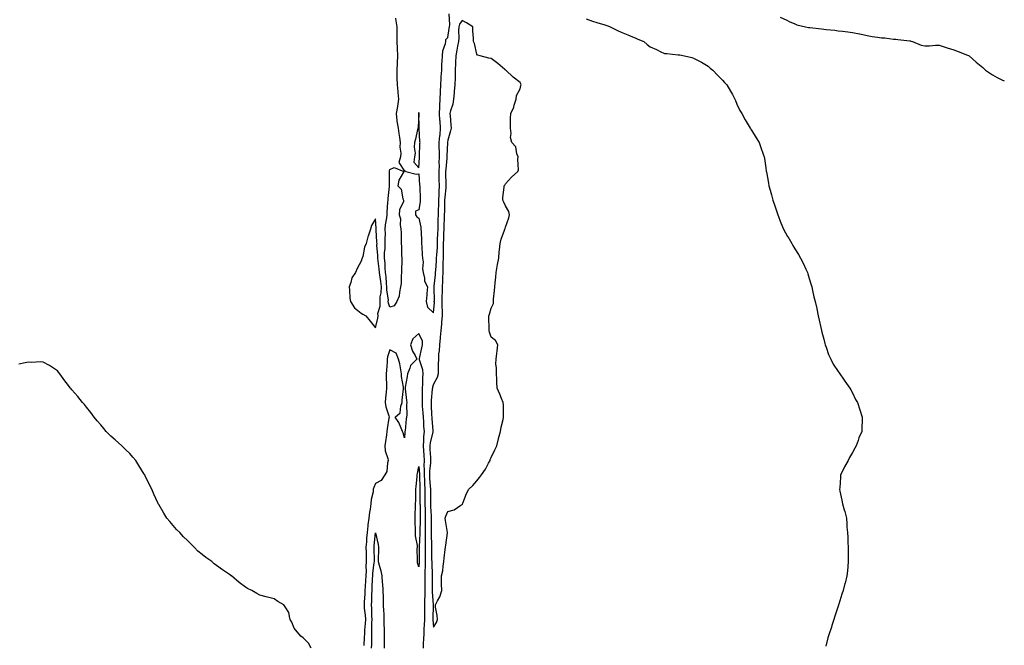
# Model space of a CAD drawing. Units: inches. Extents: x 870803 to 873443, y 7229258 to 7231898.
# Drawn here: x 872762 to 873443, y 7230624 to 7231057 of the extents above; entities that cross this region are included whole.
import ezdxf

# ---------------------------------------------------------------- set-up
doc = ezdxf.new("R2010")
doc.units = ezdxf.units.IN
doc.header["$MEASUREMENT"] = 0
doc.layers.add('Contour_87087229', color=7, linetype='Continuous', true_color=0x3da1b4)

msp = doc.modelspace()

# ---------------------------------------------------------------- linework, layer by layer
at = {"layer": 'Contour_87087229'}
for points in [[(873021.95, 7231058.02, 3340), (873022.14, 7231056.01, 3340), (873022.7, 7231051.92, 3340), (873022.8, 7231047.16, 3340), (873022.77, 7231046.65, 3340), (873022.9, 7231041.92, 3340), (873023.1, 7231036.97, 3340), (873023.11, 7231036.86, 3340), (873023.31, 7231031.92, 3340), (873023.06, 7231026.93, 3340), (873023.06, 7231026.91, 3340), (873022.76, 7231021.92, 3340), (873022.89, 7231017.09, 3340), (873022.88, 7231016.75, 3340), (873023.02, 7231011.92, 3340), (873023.41, 7231007.28, 3340), (873023.51, 7231006.46, 3340), (873023.92, 7231001.92, 3340), (873023.16, 7230997.04, 3340), (873023.14, 7230996.83, 3340), (873022.33, 7230991.92, 3340), (873022.88, 7230987.09, 3340), (873022.83, 7230986.7, 3340), (873023.79, 7230981.92, 3340), (873024.2, 7230978.07, 3340), (873024.59, 7230975.38, 3340), (873024.99, 7230971.92, 3340), (873024.79, 7230968.66, 3340), (873025.5, 7230964.47, 3340), (873025.24, 7230961.92, 3340), (873024.2, 7230958.07, 3340), (873028.05, 7230952.08, 3340), (873028.47, 7230952.34, 3340), (873029.01, 7230951.92, 3340), (873036.12, 7230950, 3340), (873038.05, 7230950.14, 3340), (873038.57, 7230942.45, 3340), (873038.59, 7230941.92, 3340), (873038.59, 7230941.38, 3340), (873038.83, 7230932.7, 3340), (873038.83, 7230931.92, 3340), (873038.83, 7230931.14, 3340), (873038.05, 7230925.39, 3340), (873035.61, 7230924.36, 3340), (873035.6, 7230921.92, 3340), (873036.54, 7230920.41, 3340), (873038.05, 7230919.56, 3340), (873039.34, 7230913.21, 3340), (873039.45, 7230911.92, 3340), (873039.58, 7230910.39, 3340), (873039.75, 7230903.62, 3340), (873039.92, 7230901.92, 3340), (873040.18, 7230899.79, 3340), (873040.29, 7230894.17, 3340), (873040.65, 7230891.92, 3340), (873040.96, 7230889.01, 3340), (873040.62, 7230884.49, 3340), (873041.02, 7230881.92, 3340), (873042, 7230877.97, 3340), (873041.97, 7230875.84, 3340), (873043.96, 7230871.92, 3340), (873043.62, 7230867.5, 3340), (873043.46, 7230866.51, 3340), (873043.17, 7230861.92, 3340), (873044, 7230857.87, 3340), (873048.05, 7230853.98, 3340), (873048.74, 7230861.23, 3340), (873048.73, 7230861.92, 3340), (873048.74, 7230862.61, 3340), (873048.55, 7230871.42, 3340), (873048.55, 7230871.92, 3340), (873048.59, 7230872.46, 3340), (873049.54, 7230880.43, 3340), (873049.62, 7230881.92, 3340), (873049.69, 7230883.56, 3340), (873050.24, 7230889.73, 3340), (873050.33, 7230891.92, 3340), (873050.41, 7230894.28, 3340), (873050.83, 7230899.14, 3340), (873050.92, 7230901.92, 3340), (873051.02, 7230904.89, 3340), (873051.25, 7230908.73, 3340), (873051.35, 7230911.92, 3340), (873051.44, 7230915.31, 3340), (873051.42, 7230918.55, 3340), (873051.51, 7230921.92, 3340), (873051.62, 7230925.49, 3340), (873051.75, 7230928.22, 3340), (873051.86, 7230931.92, 3340), (873052.03, 7230935.9, 3340), (873052.01, 7230937.96, 3340), (873052.21, 7230941.92, 3340), (873052.17, 7230946.04, 3340), (873052.16, 7230947.81, 3340), (873052.13, 7230951.92, 3340), (873052.21, 7230956.08, 3340), (873052.12, 7230957.85, 3340), (873052.22, 7230961.92, 3340), (873052.24, 7230966.11, 3340), (873052.15, 7230967.82, 3340), (873052.18, 7230971.92, 3340), (873052.6, 7230976.47, 3340), (873052.68, 7230977.28, 3340), (873053.11, 7230981.92, 3340), (873052.74, 7230986.61, 3340), (873052.64, 7230987.33, 3340), (873052.23, 7230991.92, 3340), (873052.51, 7230996.37, 3340), (873052.49, 7230997.48, 3340), (873052.81, 7231001.92, 3340), (873052.97, 7231006.84, 3340), (873052.97, 7231007.01, 3340), (873053.15, 7231011.92, 3340), (873053.43, 7231016.54, 3340), (873053.54, 7231017.41, 3340), (873053.85, 7231021.92, 3340), (873053.87, 7231026.1, 3340), (873054.25, 7231028.12, 3340), (873054.28, 7231031.92, 3340), (873054.7, 7231035.27, 3340), (873056.48, 7231040.35, 3340), (873056.78, 7231041.92, 3340), (873056.77, 7231043.2, 3340), (873058.05, 7231044.67, 3340), (873059.07, 7231050.9, 3340), (873059.13, 7231051.92, 3340), (873059.49, 7231053.36, 3340), (873058.95, 7231061.02, 3340)], [(873153.71, 7231057.58, 3340), (873158.05, 7231055.95, 3340), (873161.13, 7231055, 3340), (873166.59, 7231053.38, 3340), (873168.05, 7231052.94, 3340), (873168.75, 7231052.61, 3340), (873170.26, 7231051.92, 3340), (873175.51, 7231049.38, 3340), (873178.05, 7231048.34, 3340), (873182.6, 7231046.47, 3340), (873184.27, 7231045.7, 3340), (873188.05, 7231044.04, 3340), (873189.61, 7231043.48, 3340), (873193.61, 7231041.92, 3340), (873195.97, 7231039.84, 3340), (873198.05, 7231038.2, 3340), (873202.3, 7231036.17, 3340), (873205.06, 7231034.91, 3340), (873208.05, 7231033.52, 3340), (873209.56, 7231033.43, 3340), (873217.36, 7231032.61, 3340), (873218.05, 7231032.56, 3340), (873218.63, 7231032.5, 3340), (873221.73, 7231031.92, 3340), (873226.84, 7231030.71, 3340), (873228.05, 7231030.27, 3340), (873231.58, 7231028.39, 3340), (873233.54, 7231027.41, 3340), (873238.05, 7231024.71, 3340), (873239.54, 7231023.41, 3340), (873241.43, 7231021.92, 3340), (873244.66, 7231018.53, 3340), (873248.05, 7231014.97, 3340), (873249.51, 7231013.38, 3340), (873251.07, 7231011.92, 3340), (873253.59, 7231007.46, 3340), (873254.94, 7231005.04, 3340), (873256.69, 7231001.92, 3340), (873257.03, 7231000.89, 3340), (873258.05, 7230998.46, 3340), (873260.15, 7230994.02, 3340), (873261.51, 7230991.92, 3340), (873263.74, 7230987.61, 3340), (873265.81, 7230984.17, 3340), (873267.11, 7230981.92, 3340), (873267.46, 7230981.32, 3340), (873268.05, 7230980.47, 3340), (873271.34, 7230975.21, 3340), (873273.43, 7230971.92, 3340), (873274.68, 7230968.55, 3340), (873276.19, 7230963.79, 3340), (873276.83, 7230961.92, 3340), (873277.01, 7230960.88, 3340), (873278.05, 7230954.32, 3340), (873278.32, 7230952.18, 3340), (873278.36, 7230951.92, 3340), (873278.43, 7230951.54, 3340), (873279.79, 7230943.66, 3340), (873280.13, 7230941.92, 3340), (873280.96, 7230939.01, 3340), (873281.89, 7230935.77, 3340), (873282.94, 7230931.92, 3340), (873284.26, 7230928.13, 3340), (873285.36, 7230924.61, 3340), (873286.25, 7230921.92, 3340), (873286.75, 7230920.62, 3340), (873288.05, 7230917.42, 3340), (873289.62, 7230913.49, 3340), (873290.34, 7230911.92, 3340), (873293.08, 7230906.95, 3340), (873293.18, 7230906.79, 3340), (873296.01, 7230901.92, 3340), (873296.72, 7230900.59, 3340), (873298.05, 7230898.3, 3340), (873300.53, 7230894.4, 3340), (873302.04, 7230891.92, 3340), (873304.03, 7230887.91, 3340), (873305.72, 7230884.25, 3340), (873306.8, 7230881.92, 3340), (873307.1, 7230880.96, 3340), (873308.05, 7230877.88, 3340), (873309.45, 7230873.32, 3340), (873309.88, 7230871.92, 3340), (873310.43, 7230869.54, 3340), (873311.32, 7230865.18, 3340), (873312.13, 7230861.92, 3340), (873313.21, 7230857.08, 3340), (873313.27, 7230856.7, 3340), (873314.26, 7230851.92, 3340), (873315.03, 7230848.9, 3340), (873316.05, 7230843.92, 3340), (873316.53, 7230841.92, 3340), (873316.84, 7230840.71, 3340), (873318.05, 7230835.7, 3340), (873318.88, 7230832.75, 3340), (873319.14, 7230831.92, 3340), (873319.78, 7230830.18, 3340), (873321.43, 7230825.31, 3340), (873322.94, 7230821.92, 3340), (873324.62, 7230818.49, 3340), (873328.05, 7230813.38, 3340), (873328.72, 7230812.58, 3340), (873329.29, 7230811.92, 3340), (873331.8, 7230808.17, 3340), (873332.79, 7230806.66, 3340), (873336.25, 7230801.92, 3340), (873336.86, 7230800.73, 3340), (873338.05, 7230798.59, 3340), (873340.18, 7230794.05, 3340), (873341.42, 7230791.92, 3340), (873343.05, 7230786.92, 3340), (873344.72, 7230781.92, 3340), (873344.65, 7230778.52, 3340), (873344.45, 7230775.51, 3340), (873344.36, 7230771.92, 3340), (873342.42, 7230767.55, 3340), (873341.8, 7230765.67, 3340), (873340.43, 7230761.92, 3340), (873339.68, 7230760.29, 3340), (873338.05, 7230757.3, 3340), (873336.02, 7230753.95, 3340), (873334.9, 7230751.92, 3340), (873332.57, 7230747.4, 3340), (873331.45, 7230745.32, 3340), (873329.7, 7230741.92, 3340), (873329.68, 7230740.29, 3340), (873329.16, 7230733.03, 3340), (873329.1, 7230731.92, 3340), (873329.33, 7230730.64, 3340), (873330.51, 7230724.38, 3340), (873330.97, 7230721.92, 3340), (873332.17, 7230717.8, 3340), (873332.6, 7230716.46, 3340), (873333.82, 7230711.92, 3340), (873334.12, 7230707.99, 3340), (873334.18, 7230705.79, 3340), (873334.45, 7230701.92, 3340), (873334.69, 7230698.56, 3340), (873334.8, 7230695.16, 3340), (873334.97, 7230691.92, 3340), (873334.97, 7230685.01, 3340), (873334.99, 7230681.92, 3340), (873334.69, 7230678.56, 3340), (873334.46, 7230675.51, 3340), (873334.01, 7230671.92, 3340), (873332.91, 7230667.07, 3340), (873332.79, 7230666.67, 3340), (873331.51, 7230661.92, 3340), (873330.69, 7230659.27, 3340), (873328.47, 7230652.34, 3340), (873328.33, 7230651.92, 3340), (873328.26, 7230651.71, 3340), (873328.05, 7230651.15, 3340), (873325.88, 7230644.09, 3340), (873325.15, 7230641.92, 3340), (873323.76, 7230637.63, 3340), (873323.42, 7230636.55, 3340), (873321.78, 7230631.92, 3340), (873320.91, 7230629.06, 3340), (873319.46, 7230623.34, 3340)], [(873288.05, 7231058.63, 3339), (873292.59, 7231056.46, 3339), (873294.24, 7231055.73, 3339), (873298.05, 7231054, 3339), (873299.37, 7231053.24, 3339), (873305.38, 7231051.92, 3339), (873307.64, 7231051.51, 3339), (873308.05, 7231051.45, 3339), (873308.58, 7231051.39, 3339), (873316.64, 7231050.5, 3339), (873318.05, 7231050.35, 3339), (873319.84, 7231050.13, 3339), (873325.71, 7231049.59, 3339), (873328.05, 7231049.29, 3339), (873331.05, 7231048.92, 3339), (873334.69, 7231048.55, 3339), (873338.05, 7231048.09, 3339), (873342.9, 7231047.07, 3339), (873343.15, 7231047.02, 3339), (873348.05, 7231045.95, 3339), (873351.48, 7231045.35, 3339), (873355.18, 7231044.79, 3339), (873358.05, 7231044.31, 3339), (873360.41, 7231044.28, 3339), (873366.44, 7231043.53, 3339), (873368.05, 7231043.51, 3339), (873369.37, 7231043.25, 3339), (873377.71, 7231042.26, 3339), (873378.05, 7231042.2, 3339), (873378.28, 7231042.15, 3339), (873379.46, 7231041.92, 3339), (873385.39, 7231039.26, 3339), (873388.05, 7231038.76, 3339), (873391.21, 7231038.76, 3339), (873395.36, 7231039.23, 3339), (873398.05, 7231039.21, 3339), (873402.16, 7231037.81, 3339), (873403.44, 7231037.31, 3339), (873408.05, 7231035.95, 3339), (873411.06, 7231034.94, 3339), (873417.64, 7231032.33, 3339), (873418.24, 7231032.12, 3339), (873418.76, 7231031.92, 3339), (873423.52, 7231027.4, 3339), (873428.05, 7231023.92, 3339), (873428.99, 7231022.86, 3339), (873430.1, 7231021.92, 3339), (873434.76, 7231018.63, 3339), (873438.05, 7231016.83, 3339), (873441.34, 7231015.2, 3339), (873443, 7231014.51, 3339)], [(873041.14, 7230621.92, 3340), (873041.24, 7230625.11, 3340), (873041.56, 7230628.41, 3340), (873041.66, 7230631.92, 3340), (873041.75, 7230635.62, 3340), (873042.03, 7230637.94, 3340), (873042.11, 7230641.92, 3340), (873042.13, 7230646, 3340), (873042.1, 7230647.87, 3340), (873042.12, 7230651.92, 3340), (873042.16, 7230656.03, 3340), (873042.33, 7230657.64, 3340), (873042.36, 7230661.92, 3340), (873042.42, 7230666.29, 3340), (873042.44, 7230667.54, 3340), (873042.5, 7230671.92, 3340), (873042.5, 7230676.37, 3340), (873042.56, 7230677.42, 3340), (873042.56, 7230681.92, 3340), (873042.53, 7230686.4, 3340), (873042.53, 7230687.44, 3340), (873042.51, 7230691.92, 3340), (873042.53, 7230696.4, 3340), (873042.58, 7230697.39, 3340), (873042.61, 7230701.92, 3340), (873042.65, 7230706.52, 3340), (873042.67, 7230707.3, 3340), (873042.71, 7230711.92, 3340), (873042.56, 7230716.43, 3340), (873042.55, 7230717.42, 3340), (873042.41, 7230721.92, 3340), (873042.4, 7230726.27, 3340), (873042.4, 7230727.57, 3340), (873042.39, 7230731.92, 3340), (873042.16, 7230736.03, 3340), (873042.1, 7230737.87, 3340), (873041.88, 7230741.92, 3340), (873041.97, 7230745.85, 3340), (873041.8, 7230748.17, 3340), (873041.9, 7230751.92, 3340), (873041.67, 7230755.54, 3340), (873041.46, 7230758.51, 3340), (873041.24, 7230761.92, 3340), (873041.56, 7230765.44, 3340), (873041.41, 7230768.56, 3340), (873041.83, 7230771.92, 3340), (873041.58, 7230775.46, 3340), (873041.41, 7230778.56, 3340), (873041.18, 7230781.92, 3340), (873041.01, 7230784.88, 3340), (873040.6, 7230789.37, 3340), (873040.44, 7230791.92, 3340), (873040.53, 7230794.4, 3340), (873040.44, 7230799.53, 3340), (873040.54, 7230801.92, 3340), (873040.85, 7230804.72, 3340), (873040.7, 7230809.27, 3340), (873041.1, 7230811.92, 3340), (873040.76, 7230814.63, 3340), (873038.44, 7230821.53, 3340), (873038.37, 7230821.92, 3340), (873038.48, 7230822.35, 3340), (873040.06, 7230829.91, 3340), (873040.65, 7230831.92, 3340), (873040.59, 7230834.46, 3340), (873038.05, 7230839.8, 3340), (873033.95, 7230836.02, 3340), (873032.28, 7230831.92, 3340), (873033.6, 7230827.47, 3340), (873035.38, 7230824.59, 3340), (873036.7, 7230821.92, 3340), (873032.28, 7230817.69, 3340), (873031.85, 7230815.72, 3340), (873030.16, 7230811.92, 3340), (873029.91, 7230810.05, 3340), (873028.62, 7230802.49, 3340), (873028.54, 7230801.92, 3340), (873028.56, 7230801.41, 3340), (873029.58, 7230793.45, 3340), (873029.63, 7230791.92, 3340), (873029.43, 7230790.54, 3340), (873029.69, 7230783.55, 3340), (873029.51, 7230781.92, 3340), (873029.35, 7230780.62, 3340), (873028.5, 7230772.37, 3340), (873028.44, 7230771.92, 3340), (873028.4, 7230771.57, 3340), (873028.05, 7230767.63, 3340), (873027.2, 7230771.07, 3340), (873026.79, 7230771.92, 3340), (873025.68, 7230774.29, 3340), (873024.24, 7230778.11, 3340), (873021.69, 7230781.92, 3340), (873025.17, 7230784.8, 3340), (873025.47, 7230789.34, 3340), (873026.46, 7230791.92, 3340), (873026.41, 7230793.56, 3340), (873027.5, 7230801.36, 3340), (873027.47, 7230801.92, 3340), (873027.44, 7230802.54, 3340), (873026.1, 7230809.97, 3340), (873026, 7230811.92, 3340), (873025.47, 7230814.5, 3340), (873024.8, 7230818.67, 3340), (873024.04, 7230821.92, 3340), (873022.27, 7230826.14, 3340), (873018.05, 7230828.48, 3340), (873016.37, 7230823.6, 3340), (873016.13, 7230821.92, 3340), (873016.04, 7230819.92, 3340), (873015.55, 7230814.42, 3340), (873015.44, 7230811.92, 3340), (873015.46, 7230809.33, 3340), (873015.57, 7230804.4, 3340), (873015.58, 7230801.92, 3340), (873015.3, 7230799.18, 3340), (873015.01, 7230794.96, 3340), (873014.69, 7230791.92, 3340), (873015.1, 7230788.97, 3340), (873017.23, 7230782.74, 3340), (873017.39, 7230781.92, 3340), (873017.3, 7230781.17, 3340), (873016.16, 7230773.8, 3340), (873015.94, 7230771.92, 3340), (873015.63, 7230769.5, 3340), (873014.93, 7230765.05, 3340), (873014.56, 7230761.92, 3340), (873014.71, 7230758.58, 3340), (873016.65, 7230753.32, 3340), (873016.77, 7230751.92, 3340), (873016.26, 7230750.13, 3340), (873015.79, 7230744.19, 3340), (873014.6, 7230741.92, 3340), (873011.97, 7230737.99, 3340), (873008.05, 7230736.04, 3340), (873006.91, 7230733.06, 3340), (873006.52, 7230731.92, 3340), (873006.36, 7230730.23, 3340), (873005.03, 7230724.95, 3340), (873004.82, 7230721.92, 3340), (873004.34, 7230718.21, 3340), (873003.93, 7230716.04, 3340), (873003.45, 7230711.92, 3340), (873002.74, 7230707.22, 3340), (873002.74, 7230706.62, 3340), (873002.2, 7230701.92, 3340), (873001.89, 7230698.08, 3340), (873001.74, 7230695.6, 3340), (873001.45, 7230691.92, 3340), (873001.49, 7230688.48, 3340), (873001.52, 7230685.39, 3340), (873001.56, 7230681.92, 3340), (873001.39, 7230678.58, 3340), (873001.54, 7230675.41, 3340), (873001.39, 7230671.92, 3340), (873001.21, 7230668.76, 3340), (873000.87, 7230664.74, 3340), (873000.7, 7230661.92, 3340), (873000.6, 7230659.37, 3340), (873000.23, 7230654.11, 3340), (873000.14, 7230651.92, 3340), (873000.29, 7230649.67, 3340), (873000.91, 7230644.78, 3340), (873001.09, 7230641.92, 3340), (873000.95, 7230639.02, 3340), (873000.5, 7230634.36, 3340), (873000.37, 7230631.92, 3340), (873000.31, 7230629.65, 3340), (873000.03, 7230623.9, 3340)], [(872963.48, 7230621.92, 3340), (872961.6, 7230625.46, 3340), (872958.05, 7230629.02, 3340), (872956.46, 7230630.33, 3340), (872955.03, 7230631.92, 3340), (872951.86, 7230635.73, 3340), (872950.1, 7230639.88, 3340), (872949, 7230641.92, 3340), (872948.88, 7230642.75, 3340), (872948.05, 7230646.66, 3340), (872946.05, 7230649.92, 3340), (872944.54, 7230651.92, 3340), (872940.45, 7230654.32, 3340), (872938.05, 7230656.08, 3340), (872933.32, 7230657.19, 3340), (872932.51, 7230657.46, 3340), (872928.05, 7230658.59, 3340), (872925.86, 7230659.72, 3340), (872922.49, 7230661.92, 3340), (872919.44, 7230663.31, 3340), (872918.05, 7230664.2, 3340), (872913.63, 7230667.51, 3340), (872908.47, 7230671.92, 3340), (872908.22, 7230672.09, 3340), (872908.05, 7230672.21, 3340), (872907.11, 7230672.86, 3340), (872902.26, 7230676.13, 3340), (872898.05, 7230679.26, 3340), (872896.49, 7230680.36, 3340), (872894.72, 7230681.92, 3340), (872890.77, 7230684.63, 3340), (872888.05, 7230686.87, 3340), (872885.25, 7230689.12, 3340), (872882.68, 7230691.92, 3340), (872880.29, 7230694.17, 3340), (872878.05, 7230696.55, 3340), (872875.25, 7230699.12, 3340), (872872.68, 7230701.92, 3340), (872870.34, 7230704.21, 3340), (872868.05, 7230706.86, 3340), (872865.66, 7230709.53, 3340), (872863.8, 7230711.92, 3340), (872861.52, 7230715.39, 3340), (872858.05, 7230721.45, 3340), (872857.87, 7230721.73, 3340), (872857.76, 7230721.92, 3340), (872857.51, 7230722.46, 3340), (872854.65, 7230728.52, 3340), (872853.28, 7230731.92, 3340), (872851.54, 7230735.42, 3340), (872848.74, 7230741.23, 3340), (872848.39, 7230741.92, 3340), (872848.26, 7230742.13, 3340), (872848.05, 7230742.5, 3340), (872844.44, 7230748.31, 3340), (872842.14, 7230751.92, 3340), (872840.28, 7230754.15, 3340), (872838.05, 7230756.61, 3340), (872835.34, 7230759.21, 3340), (872832.51, 7230761.92, 3340), (872830.18, 7230764.06, 3340), (872828.05, 7230766.1, 3340), (872824.92, 7230768.79, 3340), (872821.79, 7230771.92, 3340), (872820.12, 7230773.99, 3340), (872818.05, 7230776.45, 3340), (872815.52, 7230779.39, 3340), (872813.44, 7230781.92, 3340), (872811.21, 7230785.07, 3340), (872808.05, 7230788.87, 3340), (872806.63, 7230790.5, 3340), (872805.36, 7230791.92, 3340), (872802.18, 7230796.05, 3340), (872798.05, 7230800.83, 3340), (872797.53, 7230801.4, 3340), (872797.05, 7230801.92, 3340), (872794.16, 7230805.81, 3340), (872793.21, 7230807.09, 3340), (872789.72, 7230811.92, 3340), (872788.97, 7230812.85, 3340), (872788.05, 7230813.95, 3340), (872783.25, 7230817.13, 3340), (872782.49, 7230817.48, 3340), (872778.05, 7230819.81, 3340), (872776.27, 7230820.14, 3340), (872770.31, 7230819.65, 3340), (872768.05, 7230819.89, 3340), (872765.65, 7230819.52, 3340), (872761.38, 7230818.59, 3340)], [(873005.34, 7230621.92, 3339), (873005.4, 7230624.57, 3339), (873005.4, 7230629.26, 3339), (873005.46, 7230631.92, 3339), (873005.59, 7230634.38, 3339), (873005.61, 7230639.48, 3339), (873005.72, 7230641.92, 3339), (873005.57, 7230644.4, 3339), (873005.53, 7230649.4, 3339), (873005.36, 7230651.92, 3339), (873005.47, 7230654.5, 3339), (873005.57, 7230659.44, 3339), (873005.68, 7230661.92, 3339), (873005.81, 7230664.16, 3339), (873006, 7230669.87, 3339), (873006.12, 7230671.92, 3339), (873006.2, 7230673.78, 3339), (873007.21, 7230681.08, 3339), (873007.25, 7230681.92, 3339), (873007.24, 7230682.72, 3339), (873007.16, 7230691.03, 3339), (873007.15, 7230691.92, 3339), (873007.21, 7230692.76, 3339), (873008.05, 7230701.75, 3339), (873009.83, 7230693.7, 3339), (873010.17, 7230691.92, 3339), (873010.1, 7230689.87, 3339), (873009.95, 7230683.82, 3339), (873009.89, 7230681.92, 3339), (873010.48, 7230679.49, 3339), (873011.72, 7230675.59, 3339), (873012.45, 7230671.92, 3339), (873012.73, 7230667.24, 3339), (873012.77, 7230666.65, 3339), (873013.05, 7230661.92, 3339), (873013.24, 7230657.12, 3339), (873013.26, 7230656.71, 3339), (873013.45, 7230651.92, 3339), (873013.59, 7230647.47, 3339), (873013.69, 7230646.29, 3339), (873013.83, 7230641.92, 3339), (873013.9, 7230637.77, 3339), (873013.94, 7230636.03, 3339), (873014, 7230631.92, 3339), (873014, 7230627.87, 3339), (873014, 7230625.97, 3339), (873014, 7230621.92, 3339)]]:
    msp.add_polyline3d(points, dxfattribs=at)
for points in [[(873048.05, 7230636.56, 3341), (873050.31, 7230639.66, 3341), (873050.99, 7230641.92, 3341), (873050.8, 7230644.66, 3341), (873049.62, 7230650.35, 3341), (873049.48, 7230651.92, 3341), (873050.91, 7230654.78, 3341), (873052.58, 7230657.39, 3341), (873053.87, 7230661.92, 3341), (873053.74, 7230666.23, 3341), (873053.79, 7230667.65, 3341), (873053.64, 7230671.92, 3341), (873054.5, 7230675.47, 3341), (873054.76, 7230678.63, 3341), (873055.38, 7230681.92, 3341), (873055.64, 7230684.32, 3341), (873056.29, 7230690.15, 3341), (873056.48, 7230691.92, 3341), (873056.72, 7230693.25, 3341), (873057.93, 7230701.8, 3341), (873057.95, 7230701.92, 3341), (873057.94, 7230702.03, 3341), (873056.36, 7230710.23, 3341), (873056.24, 7230711.92, 3341), (873056.72, 7230713.25, 3341), (873058.05, 7230716.58, 3341), (873062.34, 7230717.63, 3341), (873067.03, 7230720.89, 3341), (873068.05, 7230721.43, 3341), (873068.23, 7230721.74, 3341), (873068.3, 7230721.92, 3341), (873068.5, 7230722.37, 3341), (873071.01, 7230728.96, 3341), (873072.64, 7230731.92, 3341), (873075.39, 7230734.58, 3341), (873078.05, 7230737.87, 3341), (873079.96, 7230740.01, 3341), (873081.36, 7230741.92, 3341), (873084.05, 7230745.92, 3341), (873086.23, 7230750.09, 3341), (873087.25, 7230751.92, 3341), (873087.45, 7230752.53, 3341), (873088.05, 7230754.03, 3341), (873090.67, 7230759.3, 3341), (873091.87, 7230761.92, 3341), (873093.09, 7230766.88, 3341), (873093.12, 7230766.99, 3341), (873094.43, 7230771.92, 3341), (873095, 7230774.97, 3341), (873096.28, 7230780.14, 3341), (873096.64, 7230781.92, 3341), (873096.5, 7230783.47, 3341), (873096.47, 7230790.34, 3341), (873096.28, 7230791.92, 3341), (873095.11, 7230794.86, 3341), (873093.96, 7230797.83, 3341), (873092.26, 7230801.92, 3341), (873091.95, 7230805.83, 3341), (873091.88, 7230808.09, 3341), (873091.62, 7230811.92, 3341), (873091.79, 7230815.66, 3341), (873091.33, 7230818.64, 3341), (873091.57, 7230821.92, 3341), (873092.03, 7230825.89, 3341), (873092.15, 7230827.82, 3341), (873092.7, 7230831.92, 3341), (873090.96, 7230834.83, 3341), (873088.05, 7230837.18, 3341), (873086.84, 7230840.71, 3341), (873086.63, 7230841.92, 3341), (873086.65, 7230843.32, 3341), (873086.38, 7230850.25, 3341), (873086.39, 7230851.92, 3341), (873086.85, 7230853.12, 3341), (873088.05, 7230857.38, 3341), (873089.56, 7230860.41, 3341), (873089.55, 7230861.92, 3341), (873089.72, 7230863.59, 3341), (873090.44, 7230869.54, 3341), (873090.66, 7230871.92, 3341), (873090.89, 7230874.76, 3341), (873091.35, 7230878.62, 3341), (873091.59, 7230881.92, 3341), (873092.28, 7230886.16, 3341), (873092.47, 7230887.5, 3341), (873093.26, 7230891.92, 3341), (873093.69, 7230896.28, 3341), (873093.86, 7230897.73, 3341), (873094.31, 7230901.92, 3341), (873095.01, 7230904.96, 3341), (873097.37, 7230911.25, 3341), (873097.57, 7230911.92, 3341), (873097.67, 7230912.3, 3341), (873098.05, 7230913.39, 3341), (873100.25, 7230919.72, 3341), (873100.78, 7230921.92, 3341), (873100.2, 7230924.08, 3341), (873098.05, 7230928.07, 3341), (873096.76, 7230930.63, 3341), (873096.22, 7230931.92, 3341), (873096.16, 7230933.8, 3341), (873097.09, 7230940.95, 3341), (873097.04, 7230941.92, 3341), (873097.53, 7230942.44, 3341), (873098.05, 7230943.32, 3341), (873102.14, 7230947.84, 3341), (873106.51, 7230951.92, 3341), (873106.91, 7230953.05, 3341), (873106.47, 7230960.35, 3341), (873106.77, 7230961.92, 3341), (873105.91, 7230964.06, 3341), (873105.05, 7230968.92, 3341), (873102.39, 7230971.92, 3341), (873101.41, 7230975.28, 3341), (873101.86, 7230978.11, 3341), (873101.33, 7230981.92, 3341), (873101.53, 7230985.41, 3341), (873101.32, 7230988.65, 3341), (873101.58, 7230991.92, 3341), (873103.7, 7230996.28, 3341), (873103.98, 7230997.86, 3341), (873105.28, 7231001.92, 3341), (873105.56, 7231004.41, 3341), (873108.05, 7231009.05, 3341), (873108.64, 7231011.33, 3341), (873108.72, 7231011.92, 3341), (873108.57, 7231012.44, 3341), (873108.05, 7231013.51, 3341), (873103.26, 7231017.13, 3341), (873098.18, 7231021.92, 3341), (873098.05, 7231022, 3341), (873097.6, 7231022.37, 3341), (873092.65, 7231026.52, 3341), (873088.05, 7231030.03, 3341), (873086.33, 7231030.19, 3341), (873080.48, 7231031.92, 3341), (873078.57, 7231032.44, 3341), (873078.05, 7231032.93, 3341), (873076.47, 7231040.34, 3341), (873075.84, 7231041.92, 3341), (873075.83, 7231044.14, 3341), (873075.37, 7231049.23, 3341), (873075.36, 7231051.92, 3341), (873070.94, 7231054.81, 3341), (873068.05, 7231056.39, 3341), (873066.09, 7231053.87, 3341), (873065.61, 7231051.92, 3341), (873065.44, 7231049.31, 3341), (873065.58, 7231044.39, 3341), (873065.4, 7231041.92, 3341), (873064.82, 7231038.69, 3341), (873064.27, 7231035.7, 3341), (873063.61, 7231031.92, 3341), (873063.4, 7231027.27, 3341), (873063.44, 7231026.53, 3341), (873063.2, 7231021.92, 3341), (873063.09, 7231016.96, 3341), (873063.09, 7231016.88, 3341), (873062.95, 7231011.92, 3341), (873062.56, 7231007.41, 3341), (873062.38, 7231006.26, 3341), (873061.97, 7231001.92, 3341), (873061.5, 7230998.47, 3341), (873059.9, 7230993.77, 3341), (873059.53, 7230991.92, 3341), (873059.66, 7230990.31, 3341), (873060.25, 7230984.12, 3341), (873060.42, 7230981.92, 3341), (873060.03, 7230979.94, 3341), (873058.05, 7230973.5, 3341), (873057.93, 7230972.05, 3341), (873057.92, 7230971.92, 3341), (873057.91, 7230971.78, 3341), (873057.32, 7230962.64, 3341), (873057.32, 7230961.92, 3341), (873057.3, 7230961.18, 3341), (873056.58, 7230953.38, 3341), (873056.55, 7230951.92, 3341), (873056.56, 7230950.44, 3341), (873056.64, 7230943.33, 3341), (873056.65, 7230941.92, 3341), (873056.58, 7230940.45, 3341), (873055.91, 7230934.06, 3341), (873055.81, 7230931.92, 3341), (873055.75, 7230929.62, 3341), (873055.68, 7230924.29, 3341), (873055.6, 7230921.92, 3341), (873055.54, 7230919.41, 3341), (873055.26, 7230914.7, 3341), (873055.19, 7230911.92, 3341), (873055.09, 7230908.96, 3341), (873055.06, 7230904.91, 3341), (873054.95, 7230901.92, 3341), (873054.85, 7230898.73, 3341), (873054.93, 7230895.04, 3341), (873054.82, 7230891.92, 3341), (873054.68, 7230888.55, 3341), (873054.68, 7230885.29, 3341), (873054.53, 7230881.92, 3341), (873054.33, 7230878.2, 3341), (873054.35, 7230875.62, 3341), (873054.13, 7230871.92, 3341), (873054.06, 7230867.94, 3341), (873053.96, 7230866.01, 3341), (873053.9, 7230861.92, 3341), (873053.94, 7230857.81, 3341), (873054.16, 7230855.81, 3341), (873054.2, 7230851.92, 3341), (873053.79, 7230847.66, 3341), (873053.75, 7230846.22, 3341), (873053.27, 7230841.92, 3341), (873052.85, 7230837.12, 3341), (873052.79, 7230836.67, 3341), (873052.34, 7230831.92, 3341), (873052.19, 7230827.78, 3341), (873051.7, 7230825.56, 3341), (873051.51, 7230821.92, 3341), (873051.46, 7230818.51, 3341), (873051.34, 7230815.21, 3341), (873051.29, 7230811.92, 3341), (873050.67, 7230809.29, 3341), (873048.05, 7230804.67, 3341), (873047.43, 7230802.54, 3341), (873047.36, 7230801.92, 3341), (873047.33, 7230801.21, 3341), (873046.58, 7230793.39, 3341), (873046.52, 7230791.92, 3341), (873046.61, 7230790.47, 3341), (873046.81, 7230783.15, 3341), (873046.89, 7230781.92, 3341), (873046.96, 7230780.83, 3341), (873047.65, 7230772.32, 3341), (873047.68, 7230771.92, 3341), (873047.62, 7230771.49, 3341), (873045.74, 7230764.22, 3341), (873045.53, 7230761.92, 3341), (873045.68, 7230759.56, 3341), (873045.99, 7230753.98, 3341), (873046.12, 7230751.92, 3341), (873046.07, 7230749.94, 3341), (873045.39, 7230744.59, 3341), (873045.33, 7230741.92, 3341), (873045.46, 7230739.33, 3341), (873045.87, 7230734.1, 3341), (873046, 7230731.92, 3341), (873046, 7230729.87, 3341), (873046, 7230723.97, 3341), (873046, 7230721.92, 3341), (873046.07, 7230719.94, 3341), (873046.46, 7230713.51, 3341), (873046.51, 7230711.92, 3341), (873046.5, 7230710.37, 3341), (873046.54, 7230703.43, 3341), (873046.53, 7230701.92, 3341), (873046.52, 7230700.39, 3341), (873046.76, 7230693.22, 3341), (873046.75, 7230691.92, 3341), (873046.76, 7230690.62, 3341), (873046.88, 7230683.09, 3341), (873046.89, 7230681.92, 3341), (873046.89, 7230680.76, 3341), (873047.29, 7230672.67, 3341), (873047.29, 7230671.92, 3341), (873047.28, 7230671.15, 3341), (873047.16, 7230662.81, 3341), (873047.15, 7230661.92, 3341), (873047.15, 7230661.01, 3341), (873047.9, 7230652.07, 3341), (873047.9, 7230651.92, 3341), (873047.9, 7230651.77, 3341), (873047.67, 7230642.3, 3341), (873047.67, 7230641.92, 3341), (873047.66, 7230641.53, 3341)], [(873038.05, 7230954.45, 3340), (873038.42, 7230961.55, 3340), (873038.45, 7230961.92, 3340), (873038.48, 7230962.35, 3340), (873038.76, 7230971.21, 3340), (873038.82, 7230971.92, 3340), (873038.72, 7230972.59, 3340), (873038.26, 7230981.71, 3340), (873038.24, 7230981.92, 3340), (873038.26, 7230982.13, 3340), (873038.1, 7230991.87, 3340), (873038.11, 7230991.92, 3340), (873038.11, 7230991.98, 3340), (873038.05, 7230992.77, 3340), (873037.96, 7230992.01, 3340), (873037.96, 7230991.92, 3340), (873037.93, 7230991.8, 3340), (873037.58, 7230982.39, 3340), (873037.28, 7230981.92, 3340), (873037.02, 7230980.89, 3340), (873035.67, 7230974.3, 3340), (873035, 7230971.92, 3340), (873034.7, 7230968.57, 3340), (873035.38, 7230964.6, 3340), (873034.95, 7230961.92, 3340), (873034.45, 7230958.32, 3340)], [(873018.05, 7230857.94, 3340), (873016.93, 7230860.8, 3340), (873016.89, 7230861.92, 3340), (873016.95, 7230863.02, 3340), (873015.85, 7230869.72, 3340), (873015.92, 7230871.92, 3340), (873015.66, 7230874.3, 3340), (873015.36, 7230879.22, 3340), (873015.03, 7230881.92, 3340), (873014.76, 7230885.21, 3340), (873014.61, 7230888.48, 3340), (873014.3, 7230891.92, 3340), (873014.33, 7230895.64, 3340), (873014.68, 7230898.55, 3340), (873014.72, 7230901.92, 3340), (873014.69, 7230905.28, 3340), (873014.85, 7230908.72, 3340), (873014.82, 7230911.92, 3340), (873014.98, 7230914.99, 3340), (873015.95, 7230919.82, 3340), (873016.1, 7230921.92, 3340), (873016.16, 7230923.81, 3340), (873016.66, 7230930.53, 3340), (873016.71, 7230931.92, 3340), (873016.79, 7230933.19, 3340), (873017.65, 7230941.52, 3340), (873017.67, 7230941.92, 3340), (873017.62, 7230942.35, 3340), (873017.72, 7230951.59, 3340), (873017.67, 7230951.92, 3340), (873017.72, 7230952.25, 3340), (873018.05, 7230953.21, 3340), (873020.85, 7230954.71, 3340), (873027.64, 7230951.92, 3340), (873027.42, 7230951.3, 3340), (873024.13, 7230945.84, 3340), (873023.58, 7230941.92, 3340), (873025.74, 7230939.62, 3340), (873026.92, 7230933.04, 3340), (873027.39, 7230931.92, 3340), (873027.31, 7230931.18, 3340), (873024.6, 7230925.37, 3340), (873024.43, 7230921.92, 3340), (873025.33, 7230919.2, 3340), (873025.04, 7230914.93, 3340), (873025.57, 7230911.92, 3340), (873025.7, 7230909.58, 3340), (873025.68, 7230904.28, 3340), (873025.8, 7230901.92, 3340), (873026.09, 7230899.97, 3340), (873026.06, 7230893.91, 3340), (873026.28, 7230891.92, 3340), (873026.17, 7230890.04, 3340), (873026.07, 7230883.9, 3340), (873025.93, 7230881.92, 3340), (873025.73, 7230879.6, 3340), (873025.69, 7230874.28, 3340), (873025.43, 7230871.92, 3340), (873024.57, 7230868.44, 3340), (873024.49, 7230865.48, 3340), (873022.88, 7230861.92, 3340), (873021.03, 7230858.94, 3340)], [(873008.05, 7230843.6, 3341), (873009.56, 7230850.42, 3341), (873009.86, 7230851.92, 3341), (873009.75, 7230853.62, 3341), (873011.28, 7230858.69, 3341), (873011.18, 7230861.92, 3341), (873011.35, 7230865.22, 3341), (873012.02, 7230867.96, 3341), (873012.15, 7230871.92, 3341), (873011.75, 7230875.62, 3341), (873011.22, 7230878.75, 3341), (873010.84, 7230881.92, 3341), (873010.62, 7230884.5, 3341), (873009.91, 7230890.06, 3341), (873009.74, 7230891.92, 3341), (873009.76, 7230893.63, 3341), (873009.07, 7230900.9, 3341), (873009.08, 7230901.92, 3341), (873009.07, 7230902.94, 3341), (873008.52, 7230911.45, 3341), (873008.52, 7230911.92, 3341), (873008.54, 7230912.41, 3341), (873008.05, 7230919.08, 3341), (873005.38, 7230914.59, 3341), (873004.53, 7230911.92, 3341), (873002.88, 7230907.1, 3341), (873002.82, 7230906.7, 3341), (873001.63, 7230901.92, 3341), (873000.51, 7230899.47, 3341), (872999.19, 7230893.06, 3341), (872998.83, 7230891.92, 3341), (872998.55, 7230891.41, 3341), (872998.05, 7230889.74, 3341), (872995.26, 7230884.71, 3341), (872994.22, 7230881.92, 3341), (872991.76, 7230878.21, 3341), (872991.08, 7230874.95, 3341), (872989.93, 7230871.92, 3341), (872990.15, 7230869.82, 3341), (872990.34, 7230864.21, 3341), (872990.63, 7230861.92, 3341), (872993.62, 7230857.5, 3341), (872998.05, 7230853.85, 3341), (872999.29, 7230853.16, 3341), (873001.41, 7230851.92, 3341), (873004.33, 7230848.2, 3341)], [(873038.05, 7230678.29, 3339), (873037.16, 7230681.03, 3339), (873037, 7230681.92, 3339), (873037.09, 7230682.88, 3339), (873036.94, 7230690.82, 3339), (873037.03, 7230691.92, 3339), (873037.02, 7230692.96, 3339), (873035.76, 7230699.63, 3339), (873035.74, 7230701.92, 3339), (873035.8, 7230704.17, 3339), (873035.39, 7230709.25, 3339), (873035.44, 7230711.92, 3339), (873035.56, 7230714.41, 3339), (873035.65, 7230719.52, 3339), (873035.76, 7230721.92, 3339), (873035.87, 7230724.1, 3339), (873035.93, 7230729.8, 3339), (873036.03, 7230731.92, 3339), (873036.17, 7230733.8, 3339), (873036.78, 7230740.65, 3339), (873036.87, 7230741.92, 3339), (873037.01, 7230742.96, 3339), (873038.05, 7230747.6, 3339), (873038.45, 7230742.32, 3339), (873038.44, 7230741.92, 3339), (873038.46, 7230741.5, 3339), (873038.74, 7230732.61, 3339), (873038.78, 7230731.92, 3339), (873038.78, 7230731.19, 3339), (873038.81, 7230722.68, 3339), (873038.81, 7230721.92, 3339), (873038.84, 7230721.13, 3339), (873038.89, 7230712.76, 3339), (873038.91, 7230711.92, 3339), (873038.91, 7230711.06, 3339), (873038.69, 7230702.56, 3339), (873038.69, 7230701.92, 3339), (873038.68, 7230701.29, 3339), (873038.26, 7230692.13, 3339), (873038.26, 7230691.92, 3339), (873038.26, 7230691.71, 3339), (873038.23, 7230682.1, 3339), (873038.23, 7230681.92, 3339), (873038.23, 7230681.74, 3339)]]:
    msp.add_polyline3d(points, close=True, dxfattribs=at)

doc.saveas('drawing.dxf')
